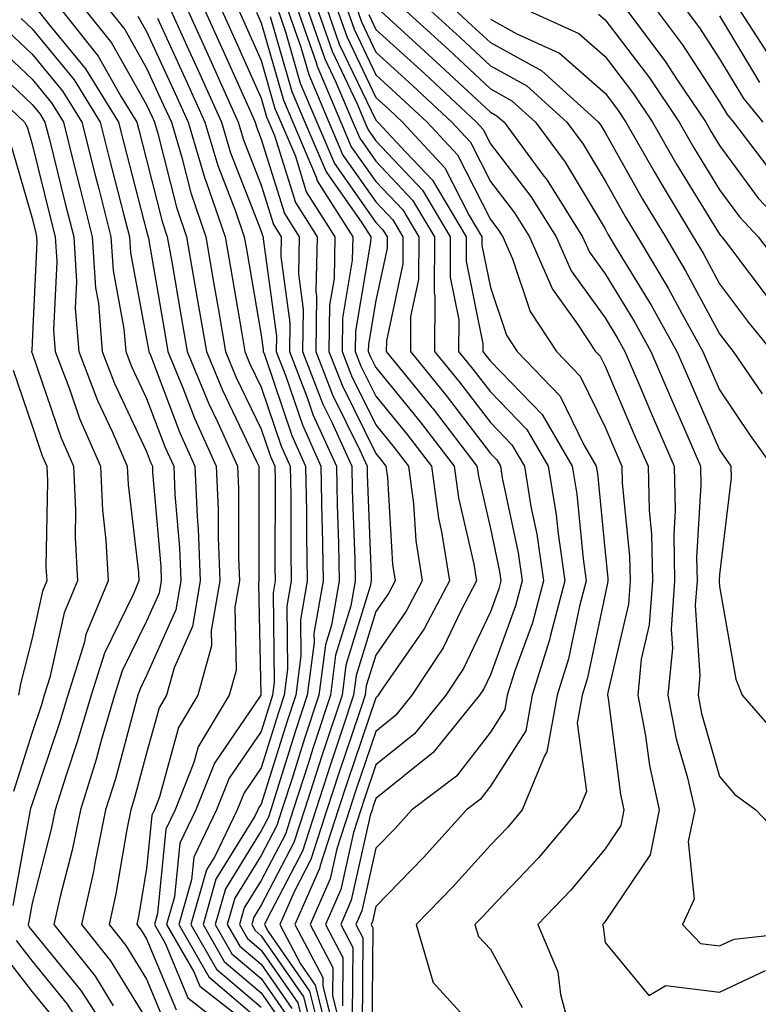
# Model space of a CAD drawing. Units: inches. Extents: x 1010723 to 1013363, y 7245098 to 7247738.
# Drawn here: x 1011617 to 1011681, y 7246215 to 7246301 of the extents above; entities that cross this region are included whole.
import ezdxf

# ---------------------------------------------------------------- set-up
doc = ezdxf.new("R2010")
doc.units = ezdxf.units.IN
doc.header["$MEASUREMENT"] = 0
doc.layers.add('Contour_10107245', color=7, linetype='Continuous', true_color=0x245687)

msp = doc.modelspace()

# ---------------------------------------------------------------- linework, layer by layer
at = {"layer": 'Contour_10107245'}
for points in [[(1011618.362, 7246301.92, 3021), (1011619.603, 7246300.367, 3021), (1011622.718, 7246296.588, 3021), (1011625.599, 7246291.92, 3021), (1011626.097, 7246289.967, 3021), (1011628.05, 7246282.399, 3021), (1011628.148, 7246282.018, 3021), (1011628.177, 7246281.92, 3021), (1011628.206, 7246281.764, 3021), (1011629.642, 7246273.512, 3021), (1011629.915, 7246271.92, 3021), (1011631.214, 7246268.756, 3021), (1011632.23, 7246266.1, 3021), (1011634.124, 7246261.92, 3021), (1011634.29, 7246258.16, 3021), (1011634.29, 7246255.68, 3021), (1011634.437, 7246251.92, 3021), (1011633.694, 7246247.565, 3021), (1011633.724, 7246246.246, 3021), (1011632.523, 7246241.92, 3021), (1011630.843, 7246239.127, 3021), (1011629.183, 7246233.053, 3021), (1011628.734, 7246231.92, 3021), (1011628.509, 7246231.461, 3021), (1011628.05, 7246226.774, 3021), (1011627.347, 7246222.623, 3021), (1011627.191, 7246221.92, 3021), (1011627.571, 7246221.442, 3021), (1011628.05, 7246220.67, 3021), (1011630.618, 7246214.488, 3021)], [(1011620.443, 7246301.92, 3022), (1011623.821, 7246297.692, 3022), (1011625.843, 7246294.127, 3022), (1011627.2, 7246291.92, 3022), (1011627.376, 7246291.246, 3022), (1011628.05, 7246288.629, 3022), (1011629.398, 7246283.268, 3022), (1011629.857, 7246281.92, 3022), (1011630.237, 7246279.733, 3022), (1011631.068, 7246274.938, 3022), (1011631.595, 7246271.92, 3022), (1011633.47, 7246267.34, 3022), (1011634.251, 7246265.719, 3022), (1011635.98, 7246261.92, 3022), (1011636.068, 7246259.938, 3022), (1011636.068, 7246253.902, 3022), (1011636.146, 7246251.92, 3022), (1011635.745, 7246249.615, 3022), (1011635.872, 7246244.098, 3022), (1011635.267, 7246241.92, 3022), (1011632.552, 7246237.418, 3022), (1011632.181, 7246236.051, 3022), (1011630.54, 7246231.92, 3022), (1011629.73, 7246230.24, 3022), (1011629.007, 7246222.877, 3022), (1011628.734, 7246221.92, 3022), (1011629.661, 7246220.309, 3022), (1011631.653, 7246215.524, 3022), (1011636.273, 7246211.92, 3022)], [(1011622.523, 7246301.92, 3023), (1011624.974, 7246298.844, 3023), (1011628.05, 7246293.434, 3023), (1011628.528, 7246292.399, 3023), (1011628.743, 7246291.92, 3023), (1011629.036, 7246290.934, 3023), (1011630.648, 7246284.518, 3023), (1011631.536, 7246281.92, 3023), (1011632.269, 7246277.701, 3023), (1011632.503, 7246276.373, 3023), (1011633.265, 7246271.92, 3023), (1011634.661, 7246268.531, 3023), (1011637.65, 7246262.32, 3023), (1011637.835, 7246261.92, 3023), (1011637.845, 7246261.715, 3023), (1011637.835, 7246252.135, 3023), (1011637.845, 7246251.92, 3023), (1011637.806, 7246251.676, 3023), (1011638.021, 7246241.949, 3023), (1011638.011, 7246241.92, 3023), (1011637.962, 7246241.832, 3023), (1011633.968, 7246236.002, 3023), (1011632.347, 7246231.92, 3023), (1011630.941, 7246229.029, 3023), (1011630.482, 7246224.352, 3023), (1011629.788, 7246221.92, 3023), (1011632.171, 7246217.799, 3023), (1011632.689, 7246216.559, 3023), (1011635.989, 7246213.981, 3023)], [(1011624.603, 7246301.92, 3024), (1011626.136, 7246300.006, 3024), (1011628.05, 7246296.627, 3024), (1011629.534, 7246293.404, 3024), (1011630.208, 7246291.92, 3024), (1011631.126, 7246288.844, 3024), (1011631.898, 7246285.768, 3024), (1011633.216, 7246281.92, 3024), (1011633.929, 7246277.799, 3024), (1011634.29, 7246275.68, 3024), (1011634.944, 7246271.92, 3024), (1011635.843, 7246269.713, 3024), (1011638.05, 7246265.143, 3024), (1011638.87, 7246262.74, 3024), (1011639.232, 7246261.92, 3024), (1011639.261, 7246260.709, 3024), (1011639.251, 7246253.121, 3024), (1011639.28, 7246251.92, 3024), (1011639.095, 7246250.875, 3024), (1011639.193, 7246243.063, 3024), (1011639.046, 7246241.92, 3024), (1011638.802, 7246241.168, 3024), (1011638.05, 7246238.776, 3024), (1011635.267, 7246234.703, 3024), (1011634.153, 7246231.92, 3024), (1011632.161, 7246227.809, 3024), (1011631.966, 7246225.836, 3024), (1011630.853, 7246221.92, 3024), (1011633.489, 7246217.36, 3024), (1011638.05, 7246213.473, 3024)], [(1011630.042, 7246301.92, 3027), (1011631.712, 7246298.258, 3027), (1011632.562, 7246296.432, 3027), (1011634.593, 7246291.92, 3027), (1011635.384, 7246289.254, 3027), (1011638.05, 7246282.408, 3027), (1011638.167, 7246282.037, 3027), (1011638.235, 7246281.92, 3027), (1011638.235, 7246281.735, 3027), (1011639.388, 7246273.258, 3027), (1011639.368, 7246271.92, 3027), (1011640.198, 7246269.772, 3027), (1011641.644, 7246265.514, 3027), (1011643.265, 7246261.92, 3027), (1011643.353, 7246257.223, 3027), (1011643.372, 7246256.598, 3027), (1011643.46, 7246251.92, 3027), (1011642.65, 7246247.32, 3027), (1011642.659, 7246246.529, 3027), (1011642.073, 7246241.92, 3027), (1011641.068, 7246238.902, 3027), (1011639.271, 7246233.141, 3027), (1011638.88, 7246231.92, 3027), (1011638.675, 7246231.295, 3027), (1011638.05, 7246230.094, 3027), (1011634.925, 7246225.045, 3027), (1011634.036, 7246221.92, 3027), (1011635.501, 7246219.371, 3027), (1011638.05, 7246217.203, 3027), (1011640.218, 7246214.088, 3027)], [(1011631.526, 7246301.92, 3028), (1011633.568, 7246297.438, 3028), (1011634.407, 7246295.563, 3028), (1011636.048, 7246291.92, 3028), (1011636.517, 7246290.387, 3028), (1011638.05, 7246286.432, 3028), (1011639.124, 7246282.994, 3028), (1011639.798, 7246281.92, 3028), (1011639.769, 7246280.201, 3028), (1011640.55, 7246274.42, 3028), (1011640.511, 7246271.92, 3028), (1011642.064, 7246267.906, 3028), (1011642.562, 7246266.432, 3028), (1011644.612, 7246261.92, 3028), (1011644.671, 7246258.541, 3028), (1011644.798, 7246255.172, 3028), (1011644.857, 7246251.92, 3028), (1011644.173, 7246248.043, 3028), (1011643.646, 7246246.324, 3028), (1011643.079, 7246241.92, 3028), (1011641.829, 7246238.141, 3028), (1011640.716, 7246234.586, 3028), (1011639.857, 7246231.92, 3028), (1011639.417, 7246230.553, 3028), (1011638.05, 7246227.936, 3028), (1011635.745, 7246224.225, 3028), (1011635.091, 7246221.92, 3028), (1011636.175, 7246220.045, 3028), (1011638.05, 7246218.453, 3028), (1011640.726, 7246214.596, 3028)], [(1011633.001, 7246301.92, 3029), (1011634.583, 7246298.453, 3029), (1011637.073, 7246292.897, 3029), (1011637.513, 7246291.92, 3029), (1011637.64, 7246291.51, 3029), (1011638.05, 7246290.445, 3029), (1011640.081, 7246283.951, 3029), (1011641.36, 7246281.92, 3029), (1011641.292, 7246278.678, 3029), (1011641.712, 7246275.582, 3029), (1011641.663, 7246271.92, 3029), (1011643.441, 7246267.311, 3029), (1011644.212, 7246265.758, 3029), (1011645.95, 7246261.92, 3029), (1011645.989, 7246259.86, 3029), (1011646.214, 7246253.756, 3029), (1011646.253, 7246251.92, 3029), (1011645.862, 7246249.733, 3029), (1011644.534, 7246245.436, 3029), (1011644.085, 7246241.92, 3029), (1011642.591, 7246237.379, 3029), (1011642.171, 7246236.041, 3029), (1011640.843, 7246231.92, 3029), (1011640.159, 7246229.811, 3029), (1011638.05, 7246225.777, 3029), (1011636.575, 7246223.395, 3029), (1011636.155, 7246221.92, 3029), (1011636.849, 7246220.719, 3029), (1011638.05, 7246219.693, 3029), (1011641.234, 7246215.104, 3029), (1011642.044, 7246211.92, 3029)], [(1011634.485, 7246301.92, 3030), (1011635.609, 7246299.479, 3030), (1011638.05, 7246294.01, 3030), (1011638.519, 7246292.389, 3030), (1011638.714, 7246291.92, 3030), (1011639.202, 7246290.768, 3030), (1011641.028, 7246284.899, 3030), (1011642.923, 7246281.92, 3030), (1011642.825, 7246277.145, 3030), (1011642.874, 7246276.744, 3030), (1011642.806, 7246271.92, 3030), (1011644.271, 7246268.141, 3030), (1011646.663, 7246263.307, 3030), (1011647.298, 7246261.92, 3030), (1011647.308, 7246261.178, 3030), (1011647.64, 7246252.33, 3030), (1011647.65, 7246251.92, 3030), (1011647.562, 7246251.432, 3030), (1011645.433, 7246244.537, 3030), (1011645.101, 7246241.92, 3030), (1011643.636, 7246237.506, 3030), (1011643.343, 7246236.627, 3030), (1011641.819, 7246231.92, 3030), (1011640.901, 7246229.068, 3030), (1011638.05, 7246223.619, 3030), (1011637.405, 7246222.565, 3030), (1011637.22, 7246221.92, 3030), (1011637.523, 7246221.393, 3030), (1011638.05, 7246220.943, 3030), (1011641.741, 7246215.611, 3030), (1011642.679, 7246211.92, 3030)], [(1011635.97, 7246301.92, 3031), (1011636.624, 7246300.494, 3031), (1011638.05, 7246297.301, 3031), (1011639.251, 7246293.121, 3031), (1011639.759, 7246291.92, 3031), (1011641.028, 7246288.942, 3031), (1011641.985, 7246285.856, 3031), (1011644.476, 7246281.92, 3031), (1011644.407, 7246278.277, 3031), (1011644.017, 7246275.953, 3031), (1011643.958, 7246271.92, 3031), (1011645.101, 7246268.971, 3031), (1011648.05, 7246263.014, 3031), (1011648.538, 7246262.408, 3031), (1011648.919, 7246261.92, 3031), (1011649.056, 7246260.914, 3031), (1011649.505, 7246253.375, 3031), (1011649.73, 7246251.92, 3031), (1011649.153, 7246250.817, 3031), (1011648.05, 7246249.225, 3031), (1011646.321, 7246243.649, 3031), (1011646.107, 7246241.92, 3031), (1011645.15, 7246239.02, 3031), (1011644.085, 7246235.885, 3031), (1011642.806, 7246231.92, 3031), (1011641.644, 7246228.326, 3031), (1011638.558, 7246222.428, 3031), (1011638.333, 7246221.92, 3031), (1011638.655, 7246221.315, 3031), (1011642.249, 7246216.119, 3031), (1011643.314, 7246211.92, 3031)], [(1011637.64, 7246301.51, 3032), (1011638.05, 7246300.592, 3032), (1011639.984, 7246293.854, 3032), (1011640.804, 7246291.92, 3032), (1011642.845, 7246287.125, 3032), (1011642.943, 7246286.813, 3032), (1011646.038, 7246281.92, 3032), (1011645.999, 7246279.869, 3032), (1011645.15, 7246274.82, 3032), (1011645.101, 7246271.92, 3032), (1011645.921, 7246269.791, 3032), (1011648.05, 7246265.504, 3032), (1011649.661, 7246263.531, 3032), (1011650.911, 7246261.92, 3032), (1011651.351, 7246258.619, 3032), (1011651.546, 7246255.416, 3032), (1011652.103, 7246251.92, 3032), (1011650.706, 7246249.264, 3032), (1011648.05, 7246245.436, 3032), (1011647.22, 7246242.75, 3032), (1011647.112, 7246241.92, 3032), (1011646.653, 7246240.524, 3032), (1011644.827, 7246235.143, 3032), (1011643.782, 7246231.92, 3032), (1011642.386, 7246227.584, 3032), (1011640.921, 7246224.791, 3032), (1011639.661, 7246221.92, 3032), (1011641.468, 7246218.502, 3032), (1011642.767, 7246216.637, 3032), (1011643.958, 7246211.92, 3032)], [(1011639.437, 7246301.92, 3034), (1011640.179, 7246299.791, 3034), (1011641.458, 7246295.328, 3034), (1011642.903, 7246291.92, 3034), (1011644.437, 7246288.307, 3034), (1011648.05, 7246283.18, 3034), (1011648.665, 7246282.535, 3034), (1011649.026, 7246281.92, 3034), (1011649.026, 7246280.943, 3034), (1011648.05, 7246276.363, 3034), (1011647.405, 7246272.565, 3034), (1011647.396, 7246271.92, 3034), (1011647.581, 7246271.451, 3034), (1011648.05, 7246270.504, 3034), (1011651.917, 7246265.787, 3034), (1011654.896, 7246261.92, 3034), (1011655.267, 7246259.137, 3034), (1011656.614, 7246253.356, 3034), (1011656.839, 7246251.92, 3034), (1011655.491, 7246249.361, 3034), (1011653.919, 7246246.051, 3034), (1011651.204, 7246241.92, 3034), (1011649.788, 7246240.182, 3034), (1011648.05, 7246238.776, 3034), (1011646.312, 7246233.658, 3034), (1011645.755, 7246231.92, 3034), (1011644.651, 7246228.522, 3034), (1011644.066, 7246225.904, 3034), (1011642.318, 7246221.92, 3034), (1011644.3, 7246218.17, 3034), (1011644.28, 7246215.69, 3034), (1011645.237, 7246211.92, 3034)], [(1011640.296, 7246301.92, 3035), (1011641.507, 7246298.463, 3035), (1011642.2, 7246296.07, 3035), (1011643.948, 7246291.92, 3035), (1011645.169, 7246289.039, 3035), (1011648.05, 7246284.957, 3035), (1011649.525, 7246283.395, 3035), (1011650.403, 7246281.92, 3035), (1011650.403, 7246279.567, 3035), (1011648.968, 7246272.838, 3035), (1011648.958, 7246271.92, 3035), (1011652.943, 7246267.027, 3035), (1011653.04, 7246266.91, 3035), (1011656.878, 7246261.92, 3035), (1011657.025, 7246260.895, 3035), (1011658.05, 7246256.471, 3035), (1011658.851, 7246252.721, 3035), (1011658.958, 7246251.92, 3035), (1011658.773, 7246251.197, 3035), (1011658.05, 7246249.215, 3035), (1011655.696, 7246244.274, 3035), (1011654.153, 7246241.92, 3035), (1011651.419, 7246238.551, 3035), (1011648.05, 7246235.856, 3035), (1011647.054, 7246232.916, 3035), (1011646.732, 7246231.92, 3035), (1011646.097, 7246229.967, 3035), (1011644.993, 7246224.977, 3035), (1011643.646, 7246221.92, 3035), (1011645.169, 7246219.039, 3035), (1011645.13, 7246214.84, 3035)], [(1011641.165, 7246301.92, 3036), (1011642.835, 7246297.135, 3036), (1011642.933, 7246296.803, 3036), (1011644.993, 7246291.92, 3036), (1011645.911, 7246289.781, 3036), (1011648.05, 7246286.735, 3036), (1011650.394, 7246284.264, 3036), (1011651.79, 7246281.92, 3036), (1011651.771, 7246278.199, 3036), (1011651.087, 7246274.957, 3036), (1011651.068, 7246271.92, 3036), (1011654.202, 7246268.072, 3036), (1011658.05, 7246263.024, 3036), (1011658.597, 7246262.467, 3036), (1011658.919, 7246261.92, 3036), (1011659.085, 7246260.885, 3036), (1011660.472, 7246254.342, 3036), (1011660.823, 7246251.92, 3036), (1011660.237, 7246249.733, 3036), (1011658.05, 7246243.697, 3036), (1011657.474, 7246242.496, 3036), (1011657.103, 7246241.92, 3036), (1011653.04, 7246236.93, 3036), (1011648.05, 7246232.926, 3036), (1011647.796, 7246232.174, 3036), (1011647.718, 7246231.92, 3036), (1011647.552, 7246231.422, 3036), (1011645.911, 7246224.059, 3036), (1011644.984, 7246221.92, 3036), (1011646.038, 7246219.908, 3036), (1011645.989, 7246213.981, 3036)], [(1011642.025, 7246301.92, 3037), (1011643.587, 7246297.457, 3037), (1011644.573, 7246295.397, 3037), (1011646.048, 7246291.92, 3037), (1011646.644, 7246290.514, 3037), (1011648.05, 7246288.522, 3037), (1011651.253, 7246285.123, 3037), (1011653.167, 7246281.92, 3037), (1011653.148, 7246277.018, 3037), (1011653.196, 7246276.774, 3037), (1011653.167, 7246271.92, 3037), (1011655.355, 7246269.225, 3037), (1011658.05, 7246265.709, 3037), (1011659.915, 7246263.785, 3037), (1011661.009, 7246261.92, 3037), (1011661.585, 7246258.385, 3037), (1011662.103, 7246255.973, 3037), (1011662.689, 7246251.92, 3037), (1011661.712, 7246248.258, 3037), (1011660.189, 7246244.059, 3037), (1011659.525, 7246241.92, 3037), (1011659.3, 7246240.67, 3037), (1011658.05, 7246238.717, 3037), (1011655.091, 7246234.879, 3037), (1011651.185, 7246231.92, 3037), (1011649.7, 7246230.27, 3037), (1011648.05, 7246228.58, 3037), (1011646.839, 7246223.131, 3037), (1011646.312, 7246221.92, 3037), (1011646.907, 7246220.777, 3037), (1011646.849, 7246213.121, 3037)], [(1011642.894, 7246301.92, 3038), (1011644.232, 7246298.102, 3038), (1011646.39, 7246293.58, 3038), (1011647.093, 7246291.92, 3038), (1011647.376, 7246291.246, 3038), (1011648.05, 7246290.299, 3038), (1011652.122, 7246285.992, 3038), (1011654.544, 7246281.92, 3038), (1011654.534, 7246278.404, 3038), (1011655.286, 7246274.684, 3038), (1011655.276, 7246271.92, 3038), (1011656.517, 7246270.387, 3038), (1011658.05, 7246268.385, 3038), (1011661.234, 7246265.104, 3038), (1011663.099, 7246261.92, 3038), (1011663.792, 7246257.662, 3038), (1011663.958, 7246256.012, 3038), (1011664.554, 7246251.92, 3038), (1011663.284, 7246247.154, 3038), (1011663.206, 7246246.764, 3038), (1011661.702, 7246241.92, 3038), (1011661.146, 7246238.824, 3038), (1011658.05, 7246233.981, 3038), (1011657.151, 7246232.818, 3038), (1011655.96, 7246231.92, 3038), (1011652.2, 7246227.77, 3038), (1011648.05, 7246223.502, 3038), (1011647.767, 7246222.203, 3038), (1011647.64, 7246221.92, 3038), (1011647.776, 7246221.647, 3038), (1011647.698, 7246212.272, 3038)], [(1011643.753, 7246301.92, 3039), (1011644.866, 7246298.736, 3039), (1011648.05, 7246292.086, 3039), (1011648.235, 7246291.92, 3039), (1011650.677, 7246289.293, 3039), (1011652.982, 7246286.852, 3039), (1011655.921, 7246281.92, 3039), (1011655.921, 7246279.791, 3039), (1011657.376, 7246272.594, 3039), (1011657.376, 7246271.92, 3039), (1011657.679, 7246271.549, 3039), (1011658.05, 7246271.061, 3039), (1011662.552, 7246266.422, 3039), (1011665.189, 7246261.92, 3039), (1011665.599, 7246259.469, 3039), (1011666.136, 7246253.834, 3039), (1011666.409, 7246251.92, 3039), (1011665.823, 7246249.693, 3039), (1011664.866, 7246245.104, 3039), (1011663.88, 7246241.92, 3039), (1011662.982, 7246236.988, 3039), (1011662.757, 7246236.627, 3039), (1011660.833, 7246231.92, 3039), (1011659.564, 7246230.406, 3039), (1011658.05, 7246228.834, 3039), (1011654.769, 7246225.201, 3039), (1011651.575, 7246221.92, 3039), (1011653.03, 7246216.94, 3039), (1011653.021, 7246216.891, 3039), (1011657.562, 7246211.92, 3039)], [(1011644.622, 7246301.92, 3040), (1011645.511, 7246299.381, 3040), (1011648.05, 7246294.068, 3040), (1011649.173, 7246293.043, 3040), (1011650.384, 7246291.92, 3040), (1011654.075, 7246287.945, 3040), (1011656.204, 7246283.766, 3040), (1011657.308, 7246281.92, 3040), (1011657.298, 7246281.168, 3040), (1011658.05, 7246277.486, 3040), (1011659.456, 7246273.326, 3040), (1011660.374, 7246271.92, 3040), (1011664.134, 7246268.004, 3040), (1011666.194, 7246263.776, 3040), (1011667.288, 7246261.92, 3040), (1011667.396, 7246261.266, 3040), (1011668.05, 7246254.41, 3040), (1011668.284, 7246252.154, 3040), (1011668.284, 7246251.92, 3040), (1011668.275, 7246251.695, 3040), (1011668.05, 7246250.758, 3040), (1011666.526, 7246243.443, 3040), (1011666.048, 7246241.92, 3040), (1011665.609, 7246239.479, 3040), (1011666.429, 7246233.541, 3040), (1011665.765, 7246231.92, 3040), (1011662.239, 7246227.731, 3040), (1011658.05, 7246223.365, 3040), (1011657.366, 7246222.604, 3040), (1011656.702, 7246221.92, 3040), (1011657.005, 7246220.875, 3040), (1011658.05, 7246219.781, 3040), (1011660.823, 7246214.693, 3040)], [(1011645.491, 7246301.92, 3041), (1011646.155, 7246300.026, 3041), (1011648.05, 7246296.051, 3041), (1011650.208, 7246294.078, 3041), (1011652.532, 7246291.92, 3041), (1011655.189, 7246289.059, 3041), (1011658.05, 7246283.443, 3041), (1011658.704, 7246282.574, 3041), (1011659.124, 7246281.92, 3041), (1011659.974, 7246279.996, 3041), (1011661.526, 7246275.397, 3041), (1011663.802, 7246271.92, 3041), (1011665.882, 7246269.752, 3041), (1011668.05, 7246265.299, 3041), (1011669.066, 7246262.936, 3041), (1011669.505, 7246261.92, 3041), (1011669.534, 7246260.436, 3041), (1011670.189, 7246254.059, 3041), (1011670.237, 7246251.92, 3041), (1011670.091, 7246249.879, 3041), (1011668.294, 7246242.164, 3041), (1011668.265, 7246241.92, 3041), (1011668.314, 7246241.656, 3041), (1011669.398, 7246233.268, 3041), (1011669.7, 7246231.92, 3041), (1011669.417, 7246230.553, 3041), (1011668.05, 7246228.522, 3041), (1011665.062, 7246224.908, 3041), (1011662.191, 7246221.92, 3041), (1011663.929, 7246217.799, 3041), (1011664.153, 7246215.817, 3041), (1011665.208, 7246211.92, 3041)], [(1011646.351, 7246301.92, 3042), (1011646.79, 7246300.66, 3042), (1011648.05, 7246298.033, 3042), (1011651.253, 7246295.123, 3042), (1011654.681, 7246291.92, 3042), (1011656.302, 7246290.172, 3042), (1011658.05, 7246286.744, 3042), (1011660.14, 7246284.01, 3042), (1011661.448, 7246281.92, 3042), (1011663.48, 7246277.35, 3042), (1011665.657, 7246274.313, 3042), (1011667.22, 7246271.92, 3042), (1011667.63, 7246271.5, 3042), (1011668.05, 7246270.631, 3042), (1011670.657, 7246264.527, 3042), (1011671.8, 7246261.92, 3042), (1011671.888, 7246258.082, 3042), (1011672.103, 7246255.973, 3042), (1011672.181, 7246251.92, 3042), (1011671.907, 7246248.063, 3042), (1011671.204, 7246245.074, 3042), (1011670.901, 7246241.92, 3042), (1011671.575, 7246238.395, 3042), (1011671.917, 7246235.787, 3042), (1011672.786, 7246231.92, 3042), (1011671.976, 7246227.994, 3042), (1011668.05, 7246222.174, 3042), (1011667.933, 7246222.037, 3042), (1011667.825, 7246221.92, 3042), (1011667.894, 7246221.764, 3042), (1011668.05, 7246220.367, 3042), (1011671.868, 7246215.738, 3042), (1011673.362, 7246216.608, 3042), (1011678.05, 7246216.012, 3042), (1011682.054, 7246217.916, 3042)], [(1011648.138, 7246301.92, 3044), (1011653.323, 7246297.193, 3044), (1011658.05, 7246292.799, 3044), (1011658.616, 7246292.486, 3044), (1011659.241, 7246291.92, 3044), (1011662.63, 7246287.34, 3044), (1011662.991, 7246286.861, 3044), (1011666.097, 7246281.92, 3044), (1011666.702, 7246280.572, 3044), (1011668.05, 7246278.688, 3044), (1011670.618, 7246274.488, 3044), (1011672.044, 7246271.92, 3044), (1011673.851, 7246267.721, 3044), (1011675.101, 7246264.869, 3044), (1011676.39, 7246261.92, 3044), (1011676.419, 7246260.289, 3044), (1011676.038, 7246253.932, 3044), (1011676.077, 7246251.92, 3044), (1011675.921, 7246249.791, 3044), (1011676.331, 7246243.639, 3044), (1011676.165, 7246241.92, 3044), (1011676.468, 7246240.338, 3044), (1011678.05, 7246234.83, 3044), (1011679.388, 7246233.258, 3044), (1011681.214, 7246231.92, 3044), (1011684.554, 7246228.424, 3044)], [(1011650.335, 7246301.92, 3045), (1011654.378, 7246298.248, 3045), (1011658.05, 7246294.82, 3045), (1011659.915, 7246293.785, 3045), (1011661.985, 7246291.92, 3045), (1011664.564, 7246288.434, 3045), (1011668.05, 7246282.604, 3045), (1011668.294, 7246282.164, 3045), (1011669.026, 7246280.943, 3045), (1011672.073, 7246275.943, 3045), (1011674.31, 7246271.92, 3045), (1011675.443, 7246269.313, 3045), (1011678.05, 7246263.346, 3045), (1011678.626, 7246262.496, 3045), (1011679.036, 7246261.92, 3045), (1011679.066, 7246260.904, 3045), (1011678.05, 7246252.447, 3045), (1011678.021, 7246251.949, 3045), (1011678.021, 7246251.92, 3045), (1011678.021, 7246251.891, 3045), (1011678.05, 7246251.412, 3045), (1011679.456, 7246243.326, 3045), (1011680.023, 7246241.92, 3045), (1011683.773, 7246237.643, 3045)], [(1011652.532, 7246301.92, 3046), (1011655.423, 7246299.293, 3046), (1011658.05, 7246296.842, 3046), (1011661.224, 7246295.094, 3046), (1011664.73, 7246291.92, 3046), (1011666.136, 7246290.006, 3046), (1011668.05, 7246286.813, 3046), (1011669.818, 7246283.688, 3046), (1011670.882, 7246281.92, 3046), (1011673.558, 7246277.428, 3046), (1011674.749, 7246275.221, 3046), (1011676.585, 7246271.92, 3046), (1011677.025, 7246270.895, 3046), (1011678.05, 7246268.561, 3046), (1011680.706, 7246264.576, 3046), (1011682.62, 7246261.92, 3046)], [(1011654.739, 7246301.92, 3047), (1011656.468, 7246300.338, 3047), (1011658.05, 7246298.873, 3047), (1011662.523, 7246296.393, 3047), (1011667.474, 7246291.92, 3047), (1011667.718, 7246291.588, 3047), (1011668.05, 7246291.031, 3047), (1011671.331, 7246285.201, 3047), (1011673.314, 7246281.92, 3047), (1011675.081, 7246278.951, 3047), (1011678.05, 7246273.463, 3047), (1011678.714, 7246272.584, 3047), (1011679.241, 7246271.92, 3047), (1011681.751, 7246268.219, 3047)], [(1011660.755, 7246301.92, 3049), (1011665.775, 7246299.645, 3049), (1011668.05, 7246297.643, 3049), (1011670.53, 7246294.401, 3049), (1011672.2, 7246291.92, 3049), (1011674.329, 7246288.199, 3049), (1011678.05, 7246282.145, 3049), (1011678.148, 7246282.018, 3049), (1011678.235, 7246281.92, 3049), (1011678.812, 7246281.158, 3049), (1011682.454, 7246276.324, 3049)], [(1011667.484, 7246301.354, 3050), (1011668.05, 7246300.846, 3050), (1011671.917, 7246295.787, 3050), (1011674.515, 7246291.92, 3050), (1011675.804, 7246289.674, 3050), (1011678.05, 7246286.022, 3050), (1011679.778, 7246283.649, 3050), (1011681.419, 7246281.92, 3050), (1011684.28, 7246278.151, 3050)], [(1011669.778, 7246301.92, 3051), (1011673.323, 7246297.193, 3051), (1011674.349, 7246295.621, 3051), (1011676.839, 7246291.92, 3051), (1011677.278, 7246291.149, 3051), (1011678.05, 7246289.899, 3051), (1011681.419, 7246285.289, 3051), (1011684.612, 7246281.92, 3051)], [(1011672.366, 7246301.92, 3052), (1011674.798, 7246298.668, 3052), (1011678.05, 7246293.707, 3052), (1011678.714, 7246292.584, 3052), (1011679.271, 7246291.92, 3052), (1011683.06, 7246286.93, 3052)], [(1011674.954, 7246301.92, 3053), (1011676.282, 7246300.152, 3053), (1011678.05, 7246297.447, 3053), (1011680.12, 7246293.99, 3053), (1011681.829, 7246291.92, 3053)], [(1011679.642, 7246301.92, 3055), (1011682.503, 7246297.467, 3055)], [(1011617.093, 7246300.963, 3020), (1011618.05, 7246300.055, 3020), (1011621.732, 7246295.602, 3020), (1011623.997, 7246291.92, 3020), (1011624.808, 7246288.678, 3020), (1011626.038, 7246283.932, 3020), (1011626.556, 7246281.92, 3020), (1011626.644, 7246280.514, 3020), (1011628.05, 7246273.033, 3020), (1011628.216, 7246272.086, 3020), (1011628.245, 7246271.92, 3020), (1011628.382, 7246271.588, 3020), (1011630.95, 7246264.82, 3020), (1011632.269, 7246261.92, 3020), (1011632.464, 7246257.506, 3020), (1011632.552, 7246256.422, 3020), (1011632.737, 7246251.92, 3020), (1011632.054, 7246247.916, 3020), (1011630.443, 7246244.313, 3020), (1011629.778, 7246241.92, 3020), (1011629.134, 7246240.836, 3020), (1011628.05, 7246236.881, 3020), (1011627.005, 7246232.965, 3020), (1011626.683, 7246231.92, 3020), (1011626.331, 7246230.201, 3020), (1011625.374, 7246224.596, 3020), (1011624.778, 7246221.92, 3020), (1011626.234, 7246220.104, 3020), (1011628.05, 7246217.145, 3020), (1011629.583, 7246213.453, 3020)], [(1011627.288, 7246301.158, 3025), (1011628.05, 7246299.82, 3025), (1011630.54, 7246294.41, 3025), (1011631.663, 7246291.92, 3025), (1011633.138, 7246287.008, 3025), (1011633.245, 7246286.725, 3025), (1011634.896, 7246281.92, 3025), (1011635.364, 7246279.235, 3025), (1011636.321, 7246273.649, 3025), (1011636.614, 7246271.92, 3025), (1011637.034, 7246270.904, 3025), (1011638.05, 7246268.795, 3025), (1011639.788, 7246263.658, 3025), (1011640.579, 7246261.92, 3025), (1011640.628, 7246259.342, 3025), (1011640.628, 7246254.498, 3025), (1011640.677, 7246251.92, 3025), (1011640.276, 7246249.693, 3025), (1011640.345, 7246244.215, 3025), (1011640.052, 7246241.92, 3025), (1011639.554, 7246240.416, 3025), (1011638.05, 7246235.592, 3025), (1011636.556, 7246233.414, 3025), (1011635.96, 7246231.92, 3025), (1011633.997, 7246227.867, 3025), (1011633.275, 7246226.695, 3025), (1011631.917, 7246221.92, 3025), (1011634.163, 7246218.033, 3025), (1011638.05, 7246214.713, 3025)], [(1011628.987, 7246300.983, 3026), (1011631.546, 7246295.416, 3026), (1011633.128, 7246291.92, 3026), (1011634.261, 7246288.131, 3026), (1011635.804, 7246284.166, 3026), (1011636.575, 7246281.92, 3026), (1011636.79, 7246280.66, 3026), (1011638.05, 7246273.336, 3026), (1011638.216, 7246272.086, 3026), (1011638.216, 7246271.92, 3026), (1011638.323, 7246271.647, 3026), (1011640.716, 7246264.586, 3026), (1011641.927, 7246261.92, 3026), (1011641.995, 7246257.975, 3026), (1011641.995, 7246255.865, 3026), (1011642.064, 7246251.92, 3026), (1011641.468, 7246248.502, 3026), (1011641.507, 7246245.377, 3026), (1011641.068, 7246241.92, 3026), (1011640.316, 7246239.654, 3026), (1011638.05, 7246232.418, 3026), (1011637.845, 7246232.125, 3026), (1011637.767, 7246231.92, 3026), (1011637.503, 7246231.373, 3026), (1011634.095, 7246225.875, 3026), (1011632.972, 7246221.92, 3026), (1011634.827, 7246218.697, 3026), (1011638.05, 7246215.963, 3026), (1011639.7, 7246213.57, 3026)], [(1011638.841, 7246301.129, 3033), (1011640.726, 7246294.596, 3033), (1011641.859, 7246291.92, 3033), (1011643.704, 7246287.574, 3033), (1011646.819, 7246283.151, 3033), (1011647.601, 7246281.92, 3033), (1011647.591, 7246281.461, 3033), (1011646.282, 7246273.688, 3033), (1011646.253, 7246271.92, 3033), (1011646.751, 7246270.621, 3033), (1011648.05, 7246268.004, 3033), (1011650.794, 7246264.664, 3033), (1011652.903, 7246261.92, 3033), (1011653.509, 7246257.379, 3033), (1011653.792, 7246256.178, 3033), (1011654.476, 7246251.92, 3033), (1011652.259, 7246247.711, 3033), (1011648.665, 7246242.535, 3033), (1011648.265, 7246241.92, 3033), (1011648.167, 7246241.803, 3033), (1011648.05, 7246241.705, 3033), (1011645.569, 7246234.401, 3033), (1011644.769, 7246231.92, 3033), (1011643.196, 7246227.067, 3033), (1011643.148, 7246226.822, 3033), (1011640.989, 7246221.92, 3033), (1011643.431, 7246217.301, 3033), (1011643.421, 7246216.549, 3033), (1011644.593, 7246211.92, 3033)], [(1011647.435, 7246301.305, 3043), (1011648.05, 7246300.016, 3043), (1011652.288, 7246296.158, 3043), (1011656.829, 7246291.92, 3043), (1011657.415, 7246291.285, 3043), (1011658.05, 7246290.045, 3043), (1011661.566, 7246285.436, 3043), (1011663.773, 7246281.92, 3043), (1011665.091, 7246278.961, 3043), (1011668.05, 7246274.84, 3043), (1011669.153, 7246273.024, 3043), (1011669.769, 7246271.92, 3043), (1011671.077, 7246268.893, 3043), (1011672.259, 7246266.129, 3043), (1011674.095, 7246261.92, 3043), (1011674.183, 7246258.053, 3043), (1011674.046, 7246255.924, 3043), (1011674.124, 7246251.92, 3043), (1011673.821, 7246247.692, 3043), (1011673.939, 7246246.031, 3043), (1011673.538, 7246241.92, 3043), (1011674.261, 7246238.131, 3043), (1011675.237, 7246234.733, 3043), (1011675.872, 7246231.92, 3043), (1011675.306, 7246229.176, 3043), (1011675.833, 7246224.137, 3043), (1011674.798, 7246221.92, 3043), (1011676.39, 7246220.26, 3043), (1011678.05, 7246220.055, 3043), (1011679.319, 7246220.651, 3043), (1011687.698, 7246221.568, 3043)], [(1011658.05, 7246300.895, 3048), (1011660.345, 7246299.625, 3048), (1011664.066, 7246297.936, 3048), (1011668.05, 7246294.449, 3048), (1011669.144, 7246293.014, 3048), (1011669.876, 7246291.92, 3048), (1011672.347, 7246287.623, 3048), (1011672.855, 7246286.725, 3048), (1011675.755, 7246281.92, 3048), (1011676.614, 7246280.485, 3048), (1011678.05, 7246277.818, 3048), (1011680.579, 7246274.449, 3048), (1011682.62, 7246271.92, 3048)], [(1011678.05, 7246301.188, 3054), (1011681.517, 7246295.387, 3054)], [(1011615.97, 7246299.84, 3019), (1011618.05, 7246297.858, 3019), (1011620.735, 7246294.606, 3019), (1011622.386, 7246291.92, 3019), (1011623.528, 7246287.399, 3019), (1011623.87, 7246286.1, 3019), (1011624.935, 7246281.92, 3019), (1011625.12, 7246278.99, 3019), (1011626.077, 7246273.893, 3019), (1011626.234, 7246271.92, 3019), (1011626.732, 7246270.602, 3019), (1011628.05, 7246267.818, 3019), (1011629.671, 7246263.541, 3019), (1011630.413, 7246261.92, 3019), (1011630.521, 7246259.449, 3019), (1011630.921, 7246254.791, 3019), (1011631.038, 7246251.92, 3019), (1011630.599, 7246249.371, 3019), (1011628.05, 7246243.658, 3019), (1011627.474, 7246242.496, 3019), (1011627.298, 7246241.92, 3019), (1011626.985, 7246240.856, 3019), (1011625.335, 7246234.635, 3019), (1011624.476, 7246231.92, 3019), (1011623.558, 7246227.428, 3019), (1011623.411, 7246226.559, 3019), (1011622.366, 7246221.92, 3019), (1011624.886, 7246218.756, 3019), (1011628.05, 7246213.629, 3019)], [(1011614.837, 7246298.707, 3018), (1011618.05, 7246295.66, 3018), (1011619.739, 7246293.61, 3018), (1011620.784, 7246291.92, 3018), (1011621.712, 7246288.258, 3018), (1011622.249, 7246286.119, 3018), (1011623.314, 7246281.92, 3018), (1011623.587, 7246277.457, 3018), (1011623.841, 7246276.129, 3018), (1011624.173, 7246271.92, 3018), (1011625.247, 7246269.117, 3018), (1011628.05, 7246263.18, 3018), (1011628.401, 7246262.272, 3018), (1011628.558, 7246261.92, 3018), (1011628.577, 7246261.393, 3018), (1011629.28, 7246253.151, 3018), (1011629.329, 7246251.92, 3018), (1011629.144, 7246250.826, 3018), (1011628.05, 7246248.375, 3018), (1011625.921, 7246244.049, 3018), (1011625.247, 7246241.92, 3018), (1011624.095, 7246237.965, 3018), (1011623.655, 7246236.315, 3018), (1011622.269, 7246231.92, 3018), (1011621.556, 7246228.414, 3018), (1011620.511, 7246224.381, 3018), (1011619.964, 7246221.92, 3018), (1011623.548, 7246217.418, 3018), (1011625.14, 7246214.83, 3018)], [(1011613.714, 7246297.584, 3017), (1011618.05, 7246293.463, 3017), (1011618.753, 7246292.623, 3017), (1011619.183, 7246291.92, 3017), (1011619.564, 7246290.406, 3017), (1011620.95, 7246284.82, 3017), (1011621.693, 7246281.92, 3017), (1011621.937, 7246278.033, 3017), (1011621.819, 7246275.69, 3017), (1011622.122, 7246271.92, 3017), (1011623.763, 7246267.633, 3017), (1011625.042, 7246264.928, 3017), (1011626.351, 7246261.92, 3017), (1011626.429, 7246260.299, 3017), (1011627.347, 7246252.623, 3017), (1011627.386, 7246251.92, 3017), (1011626.917, 7246250.787, 3017), (1011624.368, 7246245.602, 3017), (1011623.206, 7246241.92, 3017), (1011622.034, 7246237.936, 3017), (1011620.989, 7246234.86, 3017), (1011620.062, 7246231.92, 3017), (1011619.72, 7246230.25, 3017), (1011618.05, 7246223.776, 3017), (1011617.767, 7246222.203, 3017), (1011617.708, 7246221.92, 3017), (1011617.816, 7246221.686, 3017), (1011618.05, 7246221.373, 3017), (1011622.298, 7246216.168, 3017), (1011625.062, 7246211.92, 3017)], [(1011612.591, 7246296.461, 3016), (1011617.386, 7246291.92, 3016), (1011617.63, 7246291.5, 3016), (1011618.05, 7246290.006, 3016), (1011619.661, 7246283.531, 3016), (1011620.071, 7246281.92, 3016), (1011620.208, 7246279.762, 3016), (1011619.915, 7246273.785, 3016), (1011620.062, 7246271.92, 3016), (1011621.312, 7246268.658, 3016), (1011622.2, 7246266.07, 3016), (1011624.017, 7246261.92, 3016), (1011624.193, 7246258.063, 3016), (1011624.505, 7246255.465, 3016), (1011624.7, 7246251.92, 3016), (1011622.757, 7246247.213, 3016), (1011622.591, 7246246.461, 3016), (1011621.165, 7246241.92, 3016), (1011620.452, 7246239.518, 3016), (1011618.05, 7246232.467, 3016), (1011617.923, 7246232.047, 3016), (1011617.903, 7246231.92, 3016), (1011617.874, 7246231.744, 3016), (1011616.39, 7246223.58, 3016)], [(1011616.185, 7246290.055, 3015), (1011618.05, 7246283.541, 3015), (1011618.372, 7246282.242, 3015), (1011618.45, 7246281.92, 3015), (1011618.48, 7246281.49, 3015), (1011618.05, 7246272.731, 3015), (1011618.021, 7246271.949, 3015), (1011618.011, 7246271.92, 3015), (1011618.011, 7246271.881, 3015), (1011618.05, 7246271.783, 3015), (1011620.579, 7246264.449, 3015), (1011621.683, 7246261.92, 3015), (1011621.859, 7246258.111, 3015), (1011621.81, 7246255.68, 3015), (1011622.015, 7246251.92, 3015), (1011620.862, 7246249.108, 3015), (1011619.603, 7246243.473, 3015), (1011619.114, 7246241.92, 3015), (1011618.87, 7246241.1, 3015), (1011618.05, 7246238.678, 3015), (1011616.429, 7246233.541, 3015)], [(1011616.409, 7246270.279, 3014), (1011618.05, 7246265.436, 3014), (1011618.948, 7246262.818, 3014), (1011619.339, 7246261.92, 3014), (1011619.407, 7246260.563, 3014), (1011619.271, 7246253.141, 3014), (1011619.339, 7246251.92, 3014), (1011618.958, 7246251.012, 3014), (1011618.05, 7246246.92, 3014), (1011617.054, 7246242.916, 3014), (1011616.878, 7246241.92, 3014)], [(1011616.663, 7246220.533, 3016), (1011618.05, 7246218.717, 3016), (1011621.107, 7246214.977, 3016), (1011623.099, 7246211.92, 3016)], [(1011615.511, 7246219.381, 3015), (1011618.05, 7246216.061, 3015), (1011619.915, 7246213.785, 3015)]]:
    msp.add_polyline3d(points, dxfattribs=at)

doc.saveas('drawing.dxf')
